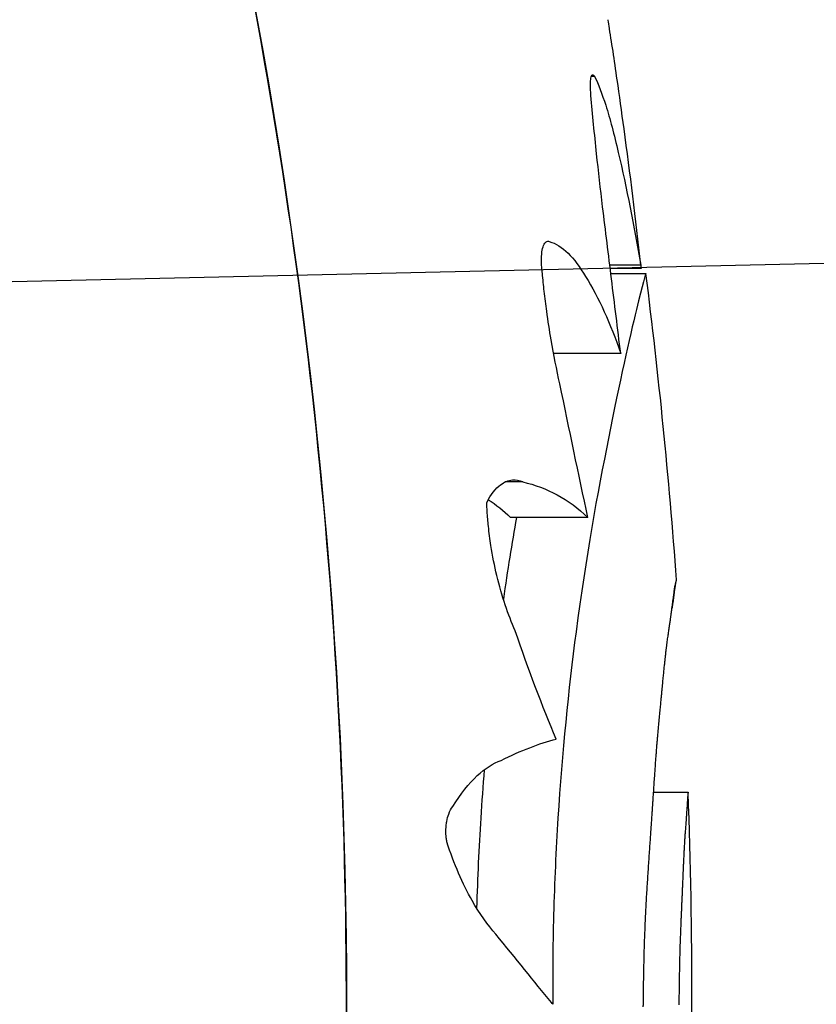
# Model space of a CAD drawing. Units: millimetres. Extents: x 1.4 to 14.4, y -1.6 to 8.1.
# Drawn here: x 6.9 to 6.9, y 2.3 to 2.3 of the extents above; entities that cross this region are included whole.
import ezdxf

# ---------------------------------------------------------------- set-up
doc = ezdxf.new("R2010")
doc.units = ezdxf.units.MM
doc.layers.add('sup-VIS', color=7, linetype='Continuous')

msp = doc.modelspace()

# ---------------------------------------------------------------- linework, layer by layer
at = {"layer": 'sup-VIS'}
for p, q in [((6.922514842899545, 2.289833555849327), (6.922473000753598, 2.289833555849327)), ((6.944757672682679, 2.287845725530133), (6.907061698982213, 2.28699526021137)), ((6.923112266455064, 2.287388959693999), (6.922711580975374, 2.287388959693999)), ((6.923116357667823, 2.287345608056967), (6.922716919907543, 2.287345608056967)), ((6.92272477752158, 2.28728182044415), (6.923177891158048, 2.28728182044415)), ((6.922725057800562, 2.287279545499587), (6.92317908361656, 2.287279545499587)), ((6.922852780024186, 2.286245350947866), (6.921982386940726, 2.286245350947866)), ((6.921582800323449, 2.284578493624849), (6.921353256577277, 2.284578493624849)), ((6.92242660329066, 2.284118050760299), (6.921426603290456, 2.284118050760299)), ((6.923278799005857, 2.280559528987396), (6.923726098897532, 2.280559528987396)), ((6.923278798672982, 2.280559523990632), (6.923726113151133, 2.280559523990632))]:
    msp.add_line(p, q, dxfattribs=at)
for centre, radius, start, end in [((6.848638753413979, 2.277832967247832), 0.07513689542461682, 4.179390666055179, 7.221843176837972), ((6.848638753419436, 2.277832967248287), 0.07513689541830175, 0, 2.07931510979848), ((6.848638753417617, 2.277832967248287), 0.0751368954210484, 352.6588306177176, 0)]:
    msp.add_arc(centre, radius, start, end, dxfattribs=at)
for points, knots in [([(6.851138753418127, 2.348449600608546), (6.859857754610857, 2.348140926831093), (6.868444660340174, 2.346220109456681), (6.884921850733008, 2.339161230479021), (6.89259093725741, 2.333920617915737), (6.905488634643916, 2.320794694708184), (6.910593936487203, 2.313034875043741), (6.9175230810215, 2.296043237663071), (6.91929962595168, 2.286981062427003), (6.91929962595168, 2.277832967248287)], [-108.9832281643407, -108.9832281643407, -108.9832281643407, -108.9832281643407, -82.80983801929548, -82.80983801929548, -55.20655867953035, -55.20655867953035, -27.60327933976519, -27.60327933976519, -0.1560449359332807, -0.1560449359332807, -0.1560449359332807, -0.1560449359332807]), ([(6.874963801019476, 2.21225909437544), (6.877612186388433, 2.213322794310898), (6.880196406056712, 2.214546338567743), (6.882697016610109, 2.215921979250197), (6.886019520112313, 2.217749761262439), (6.889194534503986, 2.219845555295251), (6.892181071167215, 2.222182304749367), (6.896196013080043, 2.225323707110419), (6.899869529661373, 2.228901171006328), (6.90311617990119, 2.23283148848077), (6.905004072910742, 2.235116926807223), (6.906747950904901, 2.23752131245692), (6.908334035628286, 2.24002564836519), (6.910156360265319, 2.242902993412827), (6.911770276312382, 2.245912301035787), (6.913158963681781, 2.249022208224687), (6.914754489549523, 2.252595321567696), (6.916052498278077, 2.256301232285296), (6.917035150103402, 2.260089006122143), (6.918164163327674, 2.264440951185861), (6.918876536445168, 2.268900881026639), (6.919159361872516, 2.273387984973397), (6.91948431282799, 2.278543422101393), (6.919241662915738, 2.283734436271061), (6.918437205911687, 2.288837080302073), (6.917638083783459, 2.293905885380809), (6.916284670720415, 2.298887109499447), (6.914408858105162, 2.303663375792439), (6.913254337838225, 2.306603059739246), (6.911902440037011, 2.309465208444635), (6.910365285251828, 2.312224160855294), (6.908720196171998, 2.315176838442312), (6.906862895486483, 2.318011255209967), (6.904812448110533, 2.320698316019389), (6.902618024605545, 2.323574053997618), (6.900202359842297, 2.326280925508399), (6.897593842071728, 2.328787119755816), (6.894802162185442, 2.33146929127679), (6.891789594277725, 2.333921489838303), (6.888596666833109, 2.336110725229901), (6.885179541814068, 2.338453682015825), (6.881555871248565, 2.340495284600365), (6.877781458650134, 2.342204092285101), (6.873742018377015, 2.344032887204776), (6.869530012763789, 2.34548029975349), (6.865219684630574, 2.346520816372049), (6.86060669847393, 2.347634394875968), (6.855881279023379, 2.348281675895578), (6.851138753418127, 2.348449600608092)], [-0.8872047612846313, -0.8872047612846313, -0.8872047612846313, -0.8872047612846313, -0.8477457166328993, -0.8477457166328993, -0.8477457166328993, -0.7953173950892072, -0.7953173950892072, -0.7953173950892072, -0.724835532856211, -0.724835532856211, -0.724835532856211, -0.6838510703223601, -0.6838510703223601, -0.6838510703223601, -0.6367621634660856, -0.6367621634660856, -0.6367621634660856, -0.5826595838095272, -0.5826595838095272, -0.5826595838095272, -0.52049867753858, -0.52049867753858, -0.52049867753858, -0.4490791945314128, -0.4490791945314128, -0.4490791945314128, -0.3781333405765757, -0.3781333405765757, -0.3781333405765757, -0.3344677710341246, -0.3344677710341246, -0.3344677710341246, -0.2877361391219134, -0.2877361391219134, -0.2877361391219134, -0.2377231553440355, -0.2377231553440355, -0.2377231553440355, -0.1841984132364811, -0.1841984132364811, -0.1841984132364811, -0.1269153279, -0.1269153279, -0.1269153279, -0.06561000000000002, -0.06561000000000002, -0.06561000000000002, 0, 0, 0, 0]), ([(6.922701028648589, 2.290489924326721), (6.92269781894538, 2.29051000716936), (6.922695165489131, 2.290526666965889), (6.922690416018668, 2.290556454787293), (6.922688841181298, 2.290566290064362), (6.9226884590189, 2.290568514105416)], [0.03707789414098463, 0.03707789414098463, 0.03707789414098463, 0.03707789414098463, 0.1382105291071917, 0.1382105291071917, 0.2729361701636416, 0.2729361701636416, 0.2729361701636416, 0.2729361701636416]), ([(6.922896161950121, 2.289155460996426), (6.922865469545286, 2.289376746252856), (6.922835651206697, 2.289589715402144), (6.922769877272003, 2.290047090770258), (6.922734754771227, 2.290282167226451), (6.922701028648589, 2.290489924326721)], [1.056593582323612e-05, 1.056593582323612e-05, 1.056593582323612e-05, 1.056593582323612e-05, 0.7072504556046756, 0.7072504556046756, 1.60775071317632, 1.60775071317632, 1.60775071317632, 1.60775071317632]), ([(6.922466745936617, 2.289584226630723), (6.922462248941883, 2.289637382001274), (6.922460200523346, 2.289685653474407), (6.922461074629609, 2.289761624244875), (6.922463373239225, 2.289790533724045), (6.9224717548841, 2.289834874937696), (6.922478042435614, 2.289848641261415), (6.92249336682471, 2.289856527833763), (6.922502140436336, 2.289851503604496), (6.922512817587631, 2.289836611394549), (6.922513826373688, 2.289835127290644), (6.922514842899545, 2.289833555849327)], [1.224901308932142e-06, 1.224901308932142e-06, 1.224901308932142e-06, 1.224901308932142e-06, 0.1741584240751059, 0.1741584240751059, 0.325565961404899, 0.325565961404899, 0.4889885653806172, 0.4889885653806172, 0.644556314145988, 0.644556314145988, 0.6606421880826534, 0.6606421880826534, 0.6606421880826534, 0.6606421880826534]), ([(6.922514842899545, 2.289833555849327), (6.922563659487423, 2.289732290188567), (6.922611591573514, 2.289607246388186), (6.922714543157781, 2.289284780031267), (6.922768628312042, 2.289079292768747), (6.922820395604504, 2.288849578996178)], [3.171386870239863e-06, 3.171386870239863e-06, 3.171386870239863e-06, 3.171386870239863e-06, 0.7236887614703372, 0.7236887614703372, 1.592100239249657, 1.592100239249657, 1.592100239249657, 1.592100239249657]), ([(6.922618778080505, 2.288143705083712), (6.922590323596523, 2.288374987807401), (6.922564012505973, 2.288604779760135), (6.922512624712908, 2.289088111241199), (6.92248827203548, 2.289339875028418), (6.922466745936617, 2.289584226630723)], [7.558286407857119e-06, 7.558286407857119e-06, 7.558286407857119e-06, 7.558286407857119e-06, 0.7017245321245232, 0.7017245321245232, 1.496818008678378, 1.496818008678378, 1.496818008678378, 1.496818008678378]), ([(6.922852780024186, 2.286245350947866), (6.922812940521908, 2.286567213780472), (6.922773109934496, 2.286889633833653), (6.92269505112381, 2.287523012852944), (6.922656838625699, 2.287833788548596), (6.922618778080505, 2.288143705083712)], [0.001756013759398641, 0.001756013759398641, 0.001756013759398641, 0.001756013759398641, 0.9761990805486428, 0.9761990805486428, 1.916558936150679, 1.916558936150679, 1.916558936150679, 1.916558936150679]), ([(6.921838384208968, 2.287280625006588), (6.921836459367114, 2.287293343662441), (6.92183472898796, 2.287306123823782), (6.921831387166094, 2.287334127332997), (6.921829863649691, 2.287349323241415), (6.921826798801703, 2.287387231103367), (6.921825652516418, 2.287409721291169), (6.921824292545352, 2.287478671108147), (6.921826673793475, 2.287522122499922), (6.921836868190439, 2.287592422260786), (6.921843822805386, 2.287620065683313), (6.921862402416082, 2.287666190882646), (6.921874314155502, 2.2876828143485), (6.921900004494091, 2.287699268841607), (6.921913433125155, 2.287700126654272), (6.921927362012866, 2.287694151099458)], [0.8053654431034157, 0.8053654431034157, 0.8053654431034157, 0.8053654431034157, 0.8440611559212651, 0.8440611559212651, 0.8900483580729802, 0.8900483580729802, 0.959462396524414, 0.959462396524414, 1.108466163596248, 1.108466163596248, 1.237714010654449, 1.237714010654449, 1.382164438930495, 1.382164438930495, 1.516241085080883, 1.516241085080883, 1.516241085080883, 1.516241085080883]), ([(6.922064285365195, 2.285850942284924), (6.922022327731611, 2.28603510583298), (6.921984218048237, 2.286225987308171), (6.921929983427617, 2.286542988492783), (6.921911031680793, 2.286666159124252), (6.921882324826583, 2.286876534993553), (6.921871536424078, 2.286963247624044), (6.92185315133429, 2.287126977737444), (6.921845341155858, 2.287203911359484), (6.921838384208968, 2.287280625006588)], [7.605514160868946e-06, 7.605514160868946e-06, 7.605514160868946e-06, 7.605514160868946e-06, 0.6017723525069782, 0.6017723525069782, 0.9772924891019983, 0.9772924891019983, 1.2393624659715, 1.2393624659715, 1.472013964887393, 1.472013964887393, 1.472013964887393, 1.472013964887393]), ([(6.923179576408074, 2.287278535594396), (6.923177638989728, 2.287293798374776), (6.92313430338254, 2.287136132152227), (6.922968469281841, 2.286448668470257), (6.922838273683737, 2.285880763749446), (6.922694004035293, 2.28514053540448)], [0.04867346733695194, 0.04867346733695194, 0.04867346733695194, 0.04867346733695194, 3.191784554516432, 3.191784554516432, 6.734581428771684, 6.734581428771684, 6.734581428771684, 6.734581428771684]), ([(6.922694004035293, 2.28514053540448), (6.922552282720062, 2.28444856395754), (6.922401110086867, 2.283600511012992), (6.922175374633298, 2.281887380436729), (6.922092696218897, 2.281074806133347), (6.922013473204061, 2.279812567851877), (6.921994550521049, 2.279393762034033), (6.921977817772131, 2.278762835006091), (6.92197416588715, 2.278554127224652), (6.921970990182672, 2.278174421053336), (6.921970830675491, 2.278003671757233), (6.92197194108121, 2.277832967248287)], [0.0001164964359236757, 0.0001164964359236757, 0.0001164964359236757, 0.0001164964359236757, 3.379799654214772, 3.379799654214772, 6.016547728370851, 6.016547728370851, 7.293229863427695, 7.293229863427695, 7.920982340948234, 7.920982340948234, 8.433170388953988, 8.433170388953988, 8.433170388953988, 8.433170388953988]), ([(6.921116347684801, 2.284310528308197), (6.921169419987564, 2.284415602162881), (6.921230612986619, 2.284493707241381), (6.921345834918611, 2.28458077203868), (6.921397877629715, 2.284601508974902), (6.921494597365381, 2.284608187954746), (6.921538948738089, 2.284599250201609), (6.921582800323449, 2.284578493624849)], [2.048400479407186e-05, 2.048400479407186e-05, 2.048400479407186e-05, 2.048400479407186e-05, 0.5422537291904245, 0.5422537291904245, 0.9563958619996675, 0.9563958619996675, 1.302895771469181, 1.302895771469181, 1.302895771469181, 1.302895771469181]), ([(6.921486469354932, 2.282651547532623), (6.921393569795327, 2.282856549879398), (6.921311320076711, 2.283098291809438), (6.92121767269964, 2.283491338564545), (6.921192054442145, 2.283621718079303), (6.921158698945874, 2.28383743872655), (6.921147915809343, 2.283920520460015), (6.921132436393236, 2.284068267660587), (6.921126920000461, 2.284132586011765), (6.921120107595925, 2.284234833047776), (6.921118011210638, 2.284272718934517), (6.921116347684801, 2.284310528308197)], [1.616279873123061e-05, 1.616279873123061e-05, 1.616279873123061e-05, 1.616279873123061e-05, 0.8750089046724935, 0.8750089046724935, 1.286073980719479, 1.286073980719479, 1.538848863956057, 1.538848863956057, 1.732689715582704, 1.732689715582704, 1.846973465219679, 1.846973465219679, 1.846973465219679, 1.846973465219679]), ([(6.9206775409275, 2.280373252233858), (6.920776989740261, 2.280537182447461), (6.920884163087976, 2.280671322368107), (6.921095841342321, 2.28086718098757), (6.921199639597035, 2.280933730365177), (6.921303024528243, 2.280971838282312)], [1.565960284538371e-05, 1.565960284538371e-05, 1.565960284538371e-05, 1.565960284538371e-05, 0.8308673153063929, 0.8308673153063929, 1.593865217590593, 1.593865217590593, 1.593865217590593, 1.593865217590593]), ([(6.921084119010629, 2.280848774691549), (6.921067548983046, 2.280643196578694), (6.9210525353501, 2.280434934172263), (6.921015230656849, 2.279840568866803), (6.920997156004887, 2.279450686924065), (6.920985727843799, 2.279057029732485)], [5.363651910394776, 5.363651910394776, 5.363651910394776, 5.363651910394776, 6.016547728370851, 6.016547728370851, 7.20641581335407, 7.20641581335407, 7.20641581335407, 7.20641581335407]), ([(6.920600805004142, 2.279915642222477), (6.920599276907524, 2.279923802905159), (6.92059787699327, 2.279932068142443), (6.920593919052408, 2.279958194174469), (6.920591846374009, 2.279976281943618), (6.920589342622407, 2.280008451345566), (6.920588639559355, 2.280022402921986), (6.920587987662657, 2.280050869149818), (6.920588069266159, 2.280065341416957), (6.920589063111038, 2.280094273419763), (6.920589982984893, 2.280108686038147), (6.920593170209031, 2.280142734685796), (6.920595817015055, 2.280162090244175), (6.920605329047248, 2.280214661524042), (6.9206138006939, 2.28024606720146), (6.920638851652257, 2.28031436543688), (6.920657080136152, 2.280347583424373), (6.9206775409275, 2.280373252233858)], [0.08347967111151934, 0.08347967111151934, 0.08347967111151934, 0.08347967111151934, 0.1094942696691044, 0.1094942696691044, 0.1647782967794231, 0.1647782967794231, 0.2067249848488849, 0.2067249848488849, 0.2502528392730888, 0.2502528392730888, 0.2942630724151606, 0.2942630724151606, 0.3556446687591907, 0.3556446687591907, 0.4665260730449983, 0.4665260730449983, 0.6228578054951955, 0.6228578054951955, 0.6228578054951955, 0.6228578054951955]), ([(6.92123598987564, 2.278719398532303), (6.921129445996485, 2.278836721747666), (6.921025244908378, 2.278983005776354), (6.920805087740519, 2.279371376186191), (6.920693328622292, 2.279627158476615), (6.920600805004142, 2.279915642222477)], [1.407079974766266e-05, 1.407079974766266e-05, 1.407079974766266e-05, 1.407079974766266e-05, 0.8205759446293724, 0.8205759446293724, 1.845620735410949, 1.845620735410949, 1.845620735410949, 1.845620735410949]), ([(6.91929962595168, 2.277832967248287), (6.91929962595168, 2.269161401708971), (6.917703344424808, 2.260562977668542), (6.911287453522164, 2.243880656621968), (6.906338802413302, 2.236020010315315), (6.893706940729317, 2.222638062464284), (6.886144497635541, 2.217244699635557), (6.876836563213146, 2.21303426089662), (6.875903881140403, 2.212636358690816), (6.874963847032632, 2.212258975809164)], [-108.8271836670271, -108.8271836670271, -108.8271836670271, -108.8271836670271, -82.80983801929537, -82.80983801929537, -55.20655867953032, -55.20655867953032, -27.60327933976514, -27.60327933976514, -24.55873757909342, -24.55873757909342, -24.55873757909342, -24.55873757909342])]:
    msp.add_open_spline(points, degree=3, knots=knots, dxfattribs=at)
for points in [[(6.923112266455064, 2.287388959693999), (6.923046645662907, 2.28798781016576), (6.922974946002796, 2.288577329908094), (6.922896161950121, 2.289155460996426)], [(6.922820395604504, 2.288849578996178), (6.922929422080415, 2.28838489818645), (6.923026150472651, 2.287897310750395), (6.923112266455064, 2.287388959693999)], [(6.921927362012866, 2.287694151099458), (6.922093352577576, 2.287644870232725), (6.922251959722416, 2.287491228123145), (6.922397392230778, 2.287239301431327)], [(6.923111562069607, 2.287388959693999), (6.92311316406267, 2.287374514159183), (6.923114762577825, 2.287360063603046), (6.923116357667823, 2.287345608056967)], [(6.922397392230778, 2.287239301431327), (6.922567905066899, 2.286965899966617), (6.922719136842716, 2.286633536940826), (6.922852780024186, 2.286245350947866)], [(6.923177891158048, 2.28728182044415), (6.923178669994741, 2.287281820451426), (6.923179216884819, 2.287280817088686), (6.92317953289421, 2.287278814762431)], [(6.92242660329066, 2.284118050760299), (6.922307047361755, 2.284683532554936), (6.92218551568476, 2.285262092029825), (6.922064285365195, 2.285850942284924)], [(6.921582800323449, 2.284578493624849), (6.921898563714421, 2.284509159526806), (6.922180103121718, 2.284357416067905), (6.92242660329066, 2.284118050760299)], [(6.921136895261952, 2.284349146278146), (6.921238273009294, 2.284284081030364), (6.921334864726305, 2.284207133982818), (6.921426603290456, 2.284118050760299)], [(6.921500515307343, 2.284118050760299), (6.921442736989775, 2.28378627022812), (6.921385902694965, 2.283432208029353), (6.921332215571965, 2.283058596196952)], [(6.92355833327747, 2.283241323861148), (6.923560064209596, 2.283248536859446), (6.92356162446049, 2.28325575054123), (6.923563014030151, 2.283262964802361)], [(6.92356267683499, 2.283260320356021), (6.923561854264335, 2.283255793183343), (6.92356097182892, 2.283251266223488), (6.923560029530563, 2.283246739498281)], [(6.92356418041345, 2.283267045560024), (6.923563700380328, 2.283264803763359), (6.923563199186901, 2.283262562027176), (6.92356267683499, 2.283260320356021)], [(6.923563014030151, 2.283262964802361), (6.923564531482043, 2.283268120111188), (6.923565882536423, 2.283273275848842), (6.923567067184194, 2.283278431943017)], [(6.923567067184194, 2.283278431943017), (6.923568346575848, 2.283282244105976), (6.923569460430372, 2.283286056535417), (6.923570408742307, 2.283289869178134)], [(6.923570408742307, 2.283289869178134), (6.923570898914477, 2.283291352015567), (6.923571349703707, 2.283292834893473), (6.923571761108178, 2.283294317806394)], [(6.923571761108178, 2.283294317806394), (6.923572174515357, 2.28329554950642), (6.923572550984318, 2.283296781234185), (6.923572890513242, 2.283298012986052)], [(6.923572890513242, 2.283298012986052), (6.923573227804809, 2.283299016848105), (6.923573531337752, 2.283300020728348), (6.92357380111207, 2.283301024624507)], [(6.92357380111207, 2.283301024624507), (6.923574065926005, 2.283301823948477), (6.92357430078664, 2.283302623283817), (6.923574505693978, 2.28330342262916)], [(6.923574505693978, 2.28330342262916), (6.923574704265775, 2.283304040715848), (6.92357487717527, 2.283304658808902), (6.923575024422462, 2.283305276907413)], [(6.923575024422462, 2.283305276907413), (6.923575165097645, 2.283305737057617), (6.923575284716208, 2.283306197211459), (6.923575383278148, 2.283306657367575)], [(6.923575383278148, 2.283306657367575), (6.923575475928374, 2.28330698288255), (6.923575552240436, 2.283307308399344), (6.923575612214336, 2.283307633917047)], [(6.923575383278148, 2.283306657367575), (6.923575475928374, 2.28330698288255), (6.923575552240436, 2.283307308399344), (6.923575612214336, 2.283307633917047)], [(6.923575612214336, 2.283307633917047), (6.923575667544355, 2.283307848098502), (6.923575711143712, 2.283308062280412), (6.923575743008769, 2.283308276463231)], [(6.923575612214336, 2.283307633917047), (6.923575667544355, 2.283307848098502), (6.923575711143712, 2.283308062280412), (6.923575743008769, 2.283308276463231)], [(6.923575743008769, 2.283308276463231), (6.923575771781543, 2.283308402613329), (6.923575793056443, 2.283308528763428), (6.923575806829831, 2.283308654913526)], [(6.923575743008769, 2.283308276463231), (6.923575771781543, 2.283308402613329), (6.923575793056443, 2.283308528763428), (6.923575806829831, 2.283308654913526)], [(6.923575806829831, 2.283308654913526), (6.923575813250864, 2.283308692259197), (6.923575818485915, 2.283308729603959), (6.923575822531348, 2.283308766949176)], [(6.923575806829831, 2.283308654913526), (6.923575813250864, 2.283308692259197), (6.923575818485915, 2.283308729603959), (6.923575822531348, 2.283308766949176)], [(6.923575822531348, 2.283308766949176), (6.923575826316664, 2.283308791024865), (6.923575829307083, 2.283308815101009), (6.923575831500784, 2.283308839176243)], [(6.923575831500784, 2.283308839176243), (6.923575833536233, 2.283308852895516), (6.923575835102383, 2.283308866614334), (6.923575836197415, 2.283308880333607)], [(6.923575841308775, 2.283308895035134), (6.923575840712147, 2.28330888479104), (6.923575838511169, 2.283308874546492), (6.923575834704025, 2.283308864301944)], [(6.923575836197415, 2.283308880333607), (6.92357583717785, 2.283308886608665), (6.923575837936369, 2.283308892883724), (6.923575838476609, 2.283308899158783)], [(6.923575838476609, 2.283308899158783), (6.92357583886951, 2.283308900903194), (6.923575839204204, 2.28330890264715), (6.923575839477053, 2.283308904391106)], [(6.923575839846308, 2.283308904628939), (6.923575840493868, 2.283308904224214), (6.923575840963167, 2.283308903819488), (6.923575841254205, 2.283308903414763)], [(6.923575841254205, 2.283308903414763), (6.923575841979982, 2.283308900621705), (6.923575841998172, 2.283308897828647), (6.923575841308775, 2.283308895035134)], [(6.923543863049417, 2.283137354346763), (6.923542033438935, 2.283122354741863), (6.923540057727223, 2.283107356641722), (6.923537935903369, 2.283092360225965)], [(6.923538947978159, 2.283111191193711), (6.923540360552579, 2.283121369488981), (6.923541704411036, 2.283131548550045), (6.923542979557169, 2.283141728319151)], [(6.923542979557169, 2.283141728319151), (6.923544252525971, 2.283150570370708), (6.923545463612754, 2.283159413026624), (6.923546612821156, 2.283168256241424)], [(6.923549376846495, 2.283178654237418), (6.923547691583735, 2.283164886261147), (6.923545853655014, 2.283151119572722), (6.923543863049417, 2.283137354346763)], [(6.923546612821156, 2.283168256241424), (6.923547769914876, 2.28317587948186), (6.92354887077272, 2.283183503199325), (6.923549915398326, 2.283191127358805)], [(6.923552051983279, 2.283197596992977), (6.923551201080045, 2.283191282435837), (6.923550309367783, 2.283184968177011), (6.923549376846495, 2.283178654237418)], [(6.923549915398326, 2.283191127358805), (6.923550976025581, 2.283197649227986), (6.923551985002632, 2.283204171474154), (6.92355294232766, 2.283210694069112)], [(6.923554711547695, 2.283215306400052), (6.923553868859017, 2.283209402979082), (6.923552982338151, 2.283203499836418), (6.923552051983279, 2.283197596992977)], [(6.92355294232766, 2.283210694069112), (6.923553921982602, 2.283216232012819), (6.923554853616224, 2.283221770254386), (6.923555737228526, 2.28322730877062)], [(6.92355737017715, 2.283231711040571), (6.923556531890426, 2.283226242561796), (6.923555645682427, 2.283220774340862), (6.923554711547695, 2.283215306400052)], [(6.923555737228526, 2.28322730877062), (6.923556647836449, 2.283231980239179), (6.923557513186097, 2.283236651941934), (6.92355833327747, 2.283241323861148)], [(6.923560029530563, 2.283246739498281), (6.923559196293354, 2.283241729768633), (6.923558309843429, 2.283236720274999), (6.92355737017715, 2.283231711040571)], [(6.92352553051569, 2.283001600033913), (6.923524569328947, 2.282994678905197), (6.923523585641306, 2.282987758129821), (6.923522579449127, 2.282980837720061)], [(6.923523568615565, 2.282992000618833), (6.923525592985243, 2.283006892132562), (6.923527519489653, 2.283021785212895), (6.923529348136071, 2.283036679741599)], [(6.923528595058087, 2.28302349147998), (6.923527599647059, 2.283016193939147), (6.923526578133533, 2.283008896785304), (6.92352553051569, 2.283001600033913)], [(6.92353171688228, 2.283046154019303), (6.923530705626035, 2.283038599424799), (6.923529665018577, 2.283031045239113), (6.923528595058087, 2.28302349147998)], [(6.923529348136071, 2.283036679741599), (6.923531130798438, 2.283049882781597), (6.923532826922383, 2.283063087054416), (6.923534436515183, 2.283076292467285)], [(6.923534845265749, 2.28306922961383), (6.923533834615228, 2.283061537325011), (6.923532791819525, 2.283053845453651), (6.92353171688228, 2.283046154019303)], [(6.923534436515183, 2.283076292467285), (6.923536017215156, 2.28308792442931), (6.923537521033722, 2.283099557362675), (6.923538947978159, 2.283111191193711)], [(6.923537935903369, 2.283092360225965), (6.923536940083068, 2.283084649600823), (6.923535909871134, 2.283076939389503), (6.923534845265749, 2.28306922961383)], [(6.923507398092624, 2.282871079975848), (6.923508016670894, 2.282875590373351), (6.923508628404306, 2.282880100913644), (6.923509233291043, 2.282884611594454)], [(6.923509233291043, 2.282884611594454), (6.923509702581214, 2.282888058722619), (6.923510167798668, 2.282891505933549), (6.923510628941585, 2.282894953226787)], [(6.923510628941585, 2.282894953226787), (6.923510941356653, 2.282897256452998), (6.92351125191999, 2.282899559716498), (6.923511560633415, 2.282901863016377)], [(6.923511560633415, 2.282901863016377), (6.923511655078983, 2.28290256047103), (6.923511749355384, 2.282903257928865), (6.923511843457163, 2.282903955389884)], [(6.923511843457163, 2.282903955389884), (6.92351189521105, 2.282904336628235), (6.923511946912186, 2.282904717867041), (6.923511998560571, 2.282905099106756)], [(6.923511998560571, 2.282905099106756), (6.923512007937461, 2.282905167995068), (6.923512017314351, 2.28290523688338), (6.923512026687604, 2.282905305771237)], [(6.923512026687604, 2.282905305771237), (6.923512027276956, 2.282905310099977), (6.923512027868128, 2.282905314428262), (6.92351202845748, 2.282905318757003)], [(6.92351202845748, 2.282905318757003), (6.923512055418541, 2.282905516334722), (6.923512082366869, 2.282905713912896), (6.923512109300646, 2.282905911491071)], [(6.923512109300646, 2.282905911491071), (6.923512189912799, 2.282906502054175), (6.923512270401261, 2.282907092619553), (6.923512350762394, 2.282907683187204)], [(6.923512350762394, 2.282907683187204), (6.923512671188291, 2.282910025942783), (6.923512989622395, 2.282912368737016), (6.923513306068344, 2.282914711569447)], [(6.923513306068344, 2.282914711569447), (6.923514556159716, 2.282923774703249), (6.923515775679334, 2.282932838421402), (6.923516964632654, 2.282941902701168)], [(6.923516964632654, 2.282941902701168), (6.923518131354285, 2.282950484967387), (6.923519269414101, 2.282959067751563), (6.923520378815738, 2.282967651034596)], [(6.923519802377996, 2.282961562576475), (6.923518986679483, 2.282955864606265), (6.923518156791033, 2.28295016688071), (6.92351731270719, 2.282944469407084)], [(6.923522579449127, 2.282980837720061), (6.923521672431889, 2.282974412360545), (6.923520746740905, 2.282967987309348), (6.923519802377996, 2.282961562576475)], [(6.923520378815738, 2.282967651034596), (6.92352146896701, 2.282975767108837), (6.923522532233619, 2.282983883642828), (6.923523568615565, 2.282992000618833)], [(6.923488370885025, 2.282736444525653), (6.92348972963191, 2.282745641417023), (6.923491063957044, 2.282754838938217), (6.923492373860427, 2.282764037072411)], [(6.923492373860427, 2.282764037072411), (6.923493632206373, 2.282772654428754), (6.923494868418857, 2.282781272333978), (6.923496082499696, 2.282789890772619)], [(6.923496082499696, 2.282789890772619), (6.923497229307031, 2.282797847979054), (6.923498356693017, 2.282805805648877), (6.923499464657652, 2.282813763769809)], [(6.923499464657652, 2.282813763769809), (6.923500490558581, 2.282820980208271), (6.92350150006132, 2.282828197024173), (6.92350249316587, 2.282835414207057)], [(6.92350249316587, 2.282835414207057), (6.923503390182304, 2.282841809256752), (6.923504274007428, 2.282848204599304), (6.923505144643059, 2.282854600227893)], [(6.923505144643059, 2.282854600227893), (6.923505905742786, 2.282860093264844), (6.923506656892641, 2.282865586515982), (6.923507398092624, 2.282871079975848)], [(6.92201749472224, 2.281246330399426), (6.921838160156767, 2.28167023732567), (6.921658253781061, 2.282141445546586), (6.921486469354932, 2.282651547532623)], [(6.923465499416125, 2.282580699961727), (6.923468781000338, 2.282602347337615), (6.923471951435204, 2.28262399820278), (6.923475010735274, 2.28264565237123)], [(6.923475010735274, 2.28264565237123), (6.923478155265911, 2.282666216755388), (6.92348118890186, 2.2826867843537), (6.923484111654034, 2.282707354988815)], [(6.923484111654034, 2.282707354988815), (6.923485557603271, 2.282717050803058), (6.923486977348148, 2.282726747322158), (6.923488370885025, 2.282736444525653)], [(6.923450788972332, 2.282473815718276), (6.923452477472892, 2.282486316943505), (6.923454137679073, 2.282498819169177), (6.923455769592692, 2.282511322368464)], [(6.923455769592692, 2.282511322368464), (6.923459123014254, 2.282534444560952), (6.923462366283275, 2.282557570490098), (6.923465499416125, 2.282580699961727)], [(6.923435089909617, 2.282344312739497), (6.923436919498272, 2.282359802854444), (6.923438716237797, 2.282375294244048), (6.923440480130012, 2.282390786871474)], [(6.923440480130012, 2.282390786871474), (6.923442251583765, 2.282405122053206), (6.923443992176544, 2.282419458398635), (6.923445701915625, 2.282433795875022)], [(6.923445701915625, 2.282433795875022), (6.923447426952407, 2.282447134759423), (6.923449122637976, 2.282460474717027), (6.923450788972332, 2.282473815718276)], [(6.923417480838907, 2.282179339896174), (6.923419575994558, 2.28219924658697), (6.923421628920551, 2.282219155047187), (6.923423639620523, 2.282239065219528)], [(6.923423639620523, 2.282239065219528), (6.923425628789118, 2.282257341094009), (6.923427579480631, 2.282275618540552), (6.923429491702336, 2.282293897511408)], [(6.923429491702336, 2.282293897511408), (6.923431393141072, 2.282310701191818), (6.923433259207741, 2.282327506281945), (6.923435089909617, 2.282344312739497)], [(6.923403992988824, 2.282043306284322), (6.923406365614937, 2.282066950446278), (6.923408686250696, 2.282090596903345), (6.923410954908832, 2.282114245573666)], [(6.923410954908832, 2.282114245573666), (6.923413176924441, 2.282135941696197), (6.923415352232041, 2.282157639826437), (6.923417480838907, 2.282179339896174)], [(6.923396516958746, 2.281966046059551), (6.923399067129139, 2.281991796859074), (6.923401559133708, 2.282017550299315), (6.923403992988824, 2.282043306284322)], [(6.923385189436885, 2.281847895983901), (6.923385623420472, 2.281852455059379), (6.923386055759693, 2.28185701421171), (6.923386486454547, 2.281861573441347)], [(6.923386486454547, 2.281861573441347), (6.923386747965196, 2.281864315691109), (6.923387008875579, 2.281867057969066), (6.923387269185696, 2.281869800274762)], [(6.923387269185696, 2.281869800274762), (6.923387331085905, 2.28187044779861), (6.923387392953373, 2.281871095324277), (6.92338745478628, 2.281871742850853)], [(6.92338745478628, 2.281871742850853), (6.923387467764769, 2.281871878310085), (6.92338748074144, 2.281872013769316), (6.92338749371811, 2.281872149229002)], [(6.92338749371811, 2.281872149229002), (6.923387495611678, 2.281872168957761), (6.923387497503427, 2.281872188686521), (6.923387499396995, 2.28187220841528)], [(6.923387499396995, 2.28187220841528), (6.923387548535175, 2.281872719966486), (6.923387597655164, 2.281873231519057), (6.923387646751507, 2.281873743072083)], [(6.923387646751507, 2.281873743072083), (6.923387735017968, 2.281874661651273), (6.923387823217126, 2.281875580233645), (6.923387911347163, 2.281876498819202)], [(6.923387911347163, 2.281876498819202), (6.923388087325293, 2.281878328844414), (6.923388263030574, 2.281880158882359), (6.923388438466645, 2.281881988933037)], [(6.923388438466645, 2.281881988933037), (6.923391196627563, 2.281910004954625), (6.9233938894522, 2.281938024035753), (6.923396516958746, 2.281966046059551)], [(6.923372271114204, 2.28171195726236), (6.923373389376138, 2.281723570587928), (6.923374497560872, 2.281735184412355), (6.923375595666585, 2.281746798727909)], [(6.923375595666585, 2.281746798727909), (6.923376600369011, 2.281757271839069), (6.923377596762293, 2.281767745356319), (6.92337858485007, 2.281778219273747)], [(6.92337858485007, 2.281778219273747), (6.923379464151367, 2.281787416856787), (6.923380336966147, 2.281796614753148), (6.923381203294412, 2.281805812958737)], [(6.923381203294412, 2.281805812958737), (6.923381945700385, 2.281813599696306), (6.92338268340427, 2.281821386658066), (6.923383416406068, 2.281829173842652)], [(6.923383416406068, 2.281829173842652), (6.923384010467998, 2.281835414411944), (6.923384601479484, 2.2818416551263), (6.923385189436885, 2.281847895983901)], [(6.923360666845838, 2.281590966756994), (6.923362047631599, 2.281605188879439), (6.923363414020059, 2.281619411743122), (6.923364766018494, 2.28163363533622)], [(6.923364766018494, 2.28163363533622), (6.923366073242505, 2.281647123163566), (6.923367367286119, 2.281660611661209), (6.923368648149335, 2.281674100818236)], [(6.923368648149335, 2.281674100818236), (6.923369867528891, 2.281686719048139), (6.92337107518324, 2.281699337865575), (6.923372271114204, 2.28171195726236)], [(6.923343062888307, 2.281406331035214), (6.923346107732868, 2.281437765248484), (6.923349087774113, 2.281469202967401), (6.923352003022956, 2.281500644072821)], [(6.923352003022956, 2.281500644072821), (6.923354953478338, 2.281530748359728), (6.923357841415054, 2.281560855959015), (6.923360666845838, 2.281590966756994)], [(6.923334083434384, 2.281308270493355), (6.92333714191227, 2.28134095381256), (6.923340135059334, 2.281373640700622), (6.923343062888307, 2.281406331035214)], [(6.921303024528243, 2.280971838282312), (6.921558531344999, 2.281098794102036), (6.921797256967693, 2.28119134591816), (6.92201749472224, 2.281246330399426)], [(6.923324943660191, 2.281202124391712), (6.923326495374567, 2.281220249936268), (6.923328029170079, 2.281238376443071), (6.923329545052184, 2.281256503894383)], [(6.923329545052184, 2.281256503894383), (6.923331074887756, 2.28127375851227), (6.923332587683035, 2.281291014050566), (6.923334083434384, 2.281308270493355)], [(6.923315437710698, 2.281083160618437), (6.923317063077775, 2.281103619485293), (6.92331866774839, 2.281124079443543), (6.923320251728001, 2.281144540470905)], [(6.923320251728001, 2.281144540470905), (6.92332183482722, 2.281163734099664), (6.923323398803404, 2.281182928746148), (6.923324943660191, 2.281202124391712)], [(6.923305294827514, 2.280946647062592), (6.923307043542081, 2.280970227859143), (6.923308767154595, 2.280993809954907), (6.923310465668692, 2.281017393320326)], [(6.923310465668692, 2.281017393320326), (6.923312145687305, 2.281039314577811), (6.923313803032215, 2.281061237018548), (6.923315437710698, 2.281083160618437)], [(6.92329416625762, 2.280787851612331), (6.923296102078893, 2.280815342915957), (6.92329800634252, 2.280842835835756), (6.923299879053957, 2.280870330331254)], [(6.923299879053957, 2.280870330331254), (6.92330171235335, 2.280895767811671), (6.923303517611203, 2.280921206733183), (6.923305294827514, 2.280946647062592)], [(6.92328809771243, 2.280698619391842), (6.923290156275471, 2.280728361652564), (6.923292179120835, 2.280758105742279), (6.92329416625762, 2.280787851612331)], [(6.923274620752636, 2.280497528390697), (6.923276995892593, 2.280532363933617), (6.923279324744726, 2.280567201878966), (6.923281607318131, 2.280602042155806)], [(6.923281607318131, 2.280602042155806), (6.923283811376677, 2.280634232499324), (6.923285974840837, 2.280666424931042), (6.92328809771243, 2.280698619391842)], [(6.923270915714966, 2.280442110461536), (6.923272163508955, 2.280460582443084), (6.923273398520905, 2.280479055089927), (6.923274620752636, 2.280497528390697)], [(6.923717766669142, 2.280473992916541), (6.923717164472691, 2.280464111737729), (6.923716501240051, 2.28045423088497), (6.92371577697304, 2.280444350406924)], [(6.923718749256295, 2.280487457460367), (6.923718438656579, 2.28048296920042), (6.923718111127528, 2.280478481016871), (6.923717766669142, 2.280473992916541)], [(6.923719731999881, 2.280499945291467), (6.923719423031798, 2.280495782607431), (6.923719095449997, 2.280491619994791), (6.923718749256295, 2.280487457460367)], [(6.923720714605224, 2.280511402232605), (6.923720407861765, 2.280507583184317), (6.923720080327257, 2.280503764201967), (6.923719731999881, 2.280499945291467)], [(6.923721690798629, 2.280521774104272), (6.923721388940976, 2.280518316752477), (6.923721063541961, 2.280514859459799), (6.923720714605224, 2.280511402232605)], [(6.923722647572504, 2.280531006729234), (6.923722355582868, 2.280527929133768), (6.923722036659456, 2.280524851590144), (6.923721690798629, 2.280521774104272)], [(6.923723564295869, 2.280539045927981), (6.923723289797636, 2.280536366150045), (6.923722984223787, 2.280533686414856), (6.923722647572504, 2.280531006729234)], [(6.92372441171392, 2.280545837522823), (6.923724165309977, 2.280543573622708), (6.923723882837294, 2.28054130975579), (6.923723564295869, 2.280539045927981)], [(6.923725150807513, 2.280551327334706), (6.923724946474977, 2.280549497373158), (6.923724700111052, 2.280547667433439), (6.92372441171392, 2.280545837522823)], [(6.923725731543527, 2.280555461185941), (6.923725587063018, 2.280554083221432), (6.923725393484347, 2.280552705269201), (6.923725150807513, 2.280551327334706)], [(6.923726091483331, 2.280558184897473), (6.923726028917372, 2.28055727698802), (6.923725908936831, 2.28055636908266), (6.923725731543527, 2.280555461185941)], [(6.923726175531556, 2.280559153916329), (6.92372618725858, 2.28055883090974), (6.923726159242506, 2.280558507903152), (6.923726091483331, 2.280558184897473)], [(6.923726098897532, 2.280559528987396), (6.923726103945228, 2.280559527322112), (6.923726108696428, 2.280559525656372), (6.923726113151133, 2.280559523990632)], [(6.923726113151133, 2.280559523990632), (6.923726131484727, 2.280559497424292), (6.923726145194451, 2.280559470857952), (6.923726154282122, 2.280559444291157)], [(6.923726113151133, 2.280559523990632), (6.923726131484727, 2.280559497424292), (6.923726145194451, 2.280559470857952), (6.923726154282122, 2.280559444291157)], [(6.923261474466926, 2.280302556592687), (6.923262083171721, 2.280311532482301), (6.923262688940667, 2.280320508527893), (6.923263291777403, 2.280329484728099)], [(6.923263291777403, 2.280329484728099), (6.923263838712955, 2.280337552986566), (6.923264383263813, 2.280345621370543), (6.923264925431795, 2.280353689880485)], [(6.923264925431795, 2.280353689880485), (6.923265407924191, 2.28036080650736), (6.923265888553942, 2.280367923232461), (6.92326636731741, 2.280375040055333)], [(6.92326636731741, 2.280375040055333), (6.923266782625433, 2.280381161049718), (6.923267196545567, 2.280387282116862), (6.923267609081449, 2.280393403256767)], [(6.923267609081449, 2.280393403256767), (6.923267954354742, 2.280398484617308), (6.923268298667608, 2.280403566028326), (6.923268642020048, 2.280408647489821)], [(6.923268642020048, 2.280408647489821), (6.923268914268192, 2.28041264521471), (6.923269185921527, 2.280416642971431), (6.923269456976413, 2.280420640759075)], [(6.923269456976413, 2.280420640759075), (6.923269653032548, 2.280423510846049), (6.923269848779455, 2.280426380949393), (6.923270044217134, 2.280429251069108)], [(6.923270044217134, 2.280429251069108), (6.923270160690663, 2.280430949514994), (6.923270277056872, 2.280432647966791), (6.923270393313942, 2.280434346424499)], [(6.923270393313942, 2.280434346424499), (6.923270420573317, 2.28043474253127), (6.923270447829054, 2.28043513863804), (6.923270475077516, 2.28043553474572)], [(6.923270475077516, 2.28043553474572), (6.923270480758219, 2.280435617113199), (6.923270486438923, 2.280435699481131), (6.923270492119627, 2.28043578184861)], [(6.923270492119627, 2.28043578184861), (6.923270492945448, 2.280435793810284), (6.923270493773089, 2.280435805771958), (6.92327049459891, 2.280435817733178)], [(6.92327049459891, 2.280435817733178), (6.923270635134031, 2.280437915300809), (6.923270775507262, 2.280440012877079), (6.923270915714966, 2.280442110461536)], [(6.923708034677475, 2.280325994268424), (6.923707686339185, 2.280320815935283), (6.923707329728131, 2.280315637693548), (6.923706964840676, 2.280310459546854)], [(6.923709149234128, 2.280342410656431), (6.923708787371652, 2.280336938424625), (6.923708415852161, 2.280331466293774), (6.923708034677475, 2.280325994268424)], [(6.923711431980337, 2.28037680994521), (6.923710716911955, 2.280365343075118), (6.923709955995946, 2.280353876632034), (6.923709149234128, 2.280342410656431)], [(6.923713673319071, 2.280411500445553), (6.923712979294578, 2.280399936505546), (6.92371223218106, 2.280388372989364), (6.923711431980337, 2.28037680994521)], [(6.92371577697304, 2.280444350406924), (6.923715132608777, 2.280433400024776), (6.923714431392, 2.280422450020524), (6.923713673319071, 2.280411500445553)], [(6.923252527905788, 2.280170254134646), (6.923253357253998, 2.28018242055532), (6.92325418134169, 2.280194587260212), (6.923255000167046, 2.280206754246137)], [(6.923255000167046, 2.280206754246137), (6.923255778363455, 2.280218189032439), (6.923256551879604, 2.280229624070216), (6.923257320719131, 2.280241059356285)], [(6.923257320719131, 2.280241059356285), (6.92325804506072, 2.280251718510044), (6.923258765313221, 2.280262377881627), (6.923259481472996, 2.280273037470579)], [(6.923259481472996, 2.280273037470579), (6.923260149311318, 2.280282876991805), (6.923260813642628, 2.280292716699478), (6.923261474466926, 2.280302556592687)], [(6.92369993736429, 2.280211110872187), (6.923698983388022, 2.280197558114196), (6.923697988020649, 2.280184005992396), (6.923696951262173, 2.280170454549989)], [(6.92370144915003, 2.280232226137286), (6.923700956966059, 2.280225187542783), (6.923700453036872, 2.280218149118809), (6.92369993736429, 2.280211110872187)], [(6.923702207015594, 2.280242990861552), (6.923701957521189, 2.280239402575717), (6.923701704899941, 2.280235814333992), (6.92370144915003, 2.280232226137286)], [(6.923702586062063, 2.280248426286107), (6.923702460519053, 2.280246614466705), (6.923702334172049, 2.280244802658672), (6.923702207015594, 2.280242990861552)], [(6.923702629490435, 2.280249051309966), (6.923702615025832, 2.280248842968376), (6.923702600548495, 2.280248634627242), (6.923702586062063, 2.280248426286107)], [(6.923702756923376, 2.280250864980644), (6.923702714537285, 2.280250260422235), (6.923702672060244, 2.280249655865191), (6.923702629490435, 2.280249051309966)], [(6.923703081689382, 2.280255447664331), (6.923702974032494, 2.280253920094765), (6.923702865777159, 2.280252392533839), (6.923702756923376, 2.280250864980644)], [(6.923703585884141, 2.280262529740867), (6.923703419282901, 2.280260169029134), (6.923703251217376, 2.280257808336955), (6.923703081689382, 2.280255447664331)], [(6.923704248983995, 2.280271841588274), (6.923704030547015, 2.280268737604729), (6.923703809514336, 2.28026563365529), (6.923703585884141, 2.280262529740867)], [(6.923705048711781, 2.280283113585938), (6.923704786053349, 2.280279356203209), (6.923704519476814, 2.280275598870503), (6.923704248983995, 2.280271841588274)], [(6.923705961826272, 2.280296076112336), (6.923705662802604, 2.280291755204416), (6.923705358431107, 2.280287434361526), (6.923705048711781, 2.280283113585938)], [(6.923706964840676, 2.280310459546854), (6.923706637322539, 2.280305664988191), (6.923706302985011, 2.280300870509109), (6.923705961826272, 2.280296076112336)], [(6.923241291968225, 2.280004943584572), (6.923243277185975, 2.28003369311682), (6.923245233751004, 2.28006244422977), (6.923247161668769, 2.280091196889771)], [(6.923247161668769, 2.280091196889771), (6.923248974844682, 2.280117547979444), (6.92325076358793, 2.280143900403345), (6.923252527905788, 2.280170254134646)], [(6.923691265004891, 2.280094778526291), (6.923690407873437, 2.280082979052622), (6.923689526031012, 2.280071180057348), (6.923688619477616, 2.280059381561841)], [(6.923694049757614, 2.280131739978515), (6.923693150867621, 2.280119418953291), (6.923692222617319, 2.280107098460576), (6.923691265004891, 2.280094778526291)], [(6.923696951262173, 2.280170454549989), (6.923696018977353, 2.280157549096202), (6.923695051809773, 2.280144644227676), (6.923694049757614, 2.280131739978515)], [(6.923234995103485, 2.279912550182416), (6.923237126400636, 2.279943346194614), (6.923239225354337, 2.279974144008975), (6.923241291968225, 2.280004943584572)], [(6.923681620344723, 2.279960691282213), (6.923680959595004, 2.279950349205137), (6.923680286014132, 2.279940007426376), (6.92367959960211, 2.279929665955024)], [(6.923683794133467, 2.279992526571732), (6.923683084503864, 2.279981914468408), (6.923682359907616, 2.279971302701597), (6.923681620344723, 2.279960691282213)], [(6.923686127076508, 2.280025360454147), (6.923685367033613, 2.280014415442565), (6.923684589386539, 2.280003470810243), (6.923683794133467, 2.279992526571732)], [(6.923688619477616, 2.280059381561841), (6.923687809501644, 2.280048040759539), (6.92368697870188, 2.280036700384699), (6.923686127076508, 2.280025360454147)], [(6.923221466491668, 2.279713566937062), (6.92322380036785, 2.279747400066299), (6.923226096667349, 2.279781235319206), (6.923228355391984, 2.279815072645761)], [(6.923228355391984, 2.279815072645761), (6.923230603984848, 2.279847563186649), (6.923232817220196, 2.27988005571433), (6.923234995103485, 2.279912550182416)], [(6.9236727606567, 2.279809891637797), (6.923671798411306, 2.279789922509735), (6.923670806549126, 2.279769954117), (6.923669785066522, 2.279749986494608)], [(6.923675968138923, 2.279869290661281), (6.923674932591894, 2.279849490151719), (6.923673863431759, 2.27982969046343), (6.9236727606567, 2.279809891637797)], [(6.923677720729756, 2.27989926195869), (6.923677146323826, 2.279889271285811), (6.923676562128094, 2.279879280851219), (6.923675968138923, 2.279869290661281)], [(6.92367959960211, 2.279929665955024), (6.923678984436265, 2.279919531021733), (6.92367835814548, 2.27990939635356), (6.923677720729756, 2.27989926195869)], [(6.923214432355962, 2.279609089019687), (6.923216815996057, 2.279643912804204), (6.92321916070614, 2.279678738794246), (6.923221466491668, 2.279713566937062)], [(6.923666925751604, 2.27968969247695), (6.923666055519789, 2.27967032979268), (6.923665161843019, 2.279650967715042), (6.923664244721294, 2.279631606269504)], [(6.923669785066522, 2.279749986494608), (6.923668859159079, 2.279729887789472), (6.923667906054106, 2.279709789773278), (6.923666925751604, 2.27968969247695)], [(6.923200398816334, 2.279395436518826), (6.9232052331663, 2.279466645246885), (6.92320991100496, 2.279537862888446), (6.923214432355962, 2.279609089019687)], [(6.923660768206901, 2.279554763410943), (6.923660451428077, 2.279547607916811), (6.923660131798897, 2.279540452500441), (6.923659809317542, 2.279533297163198)], [(6.923661836559404, 2.279578537842099), (6.923661484013792, 2.279570612934549), (6.923661127895684, 2.279562688123406), (6.923660768206901, 2.279554763410943)], [(6.923663000028682, 2.279604269210267), (6.923662616487491, 2.279595691971736), (6.923662228664398, 2.279587114848709), (6.923661836559404, 2.279578537842099)], [(6.923664244721294, 2.279631606269504), (6.923663834784747, 2.279622493783791), (6.923663419887816, 2.279613381429954), (6.923663000028682, 2.279604269210267)], [(6.923656042939911, 2.279445599252995), (6.923655586291716, 2.279434380795919), (6.923655123548087, 2.279423162504827), (6.923654654710845, 2.279411944383355)], [(6.923656739574653, 2.279462646281445), (6.92365650893953, 2.279456963895882), (6.923656276729162, 2.279451281553065), (6.923656042939911, 2.279445599252995)], [(6.923657088414984, 2.279471225271664), (6.923656972536264, 2.279468365597495), (6.923656856257367, 2.279465505933786), (6.923656739574653, 2.279462646281445)], [(6.923657127495972, 2.27947218789177), (6.923657114473826, 2.279471867017946), (6.923657101448043, 2.279471546144578), (6.923657088414984, 2.279471225271664)], [(6.923657156949048, 2.279472882290975), (6.923657147133781, 2.279472650824573), (6.923657137316695, 2.279472419358171), (6.923657127495972, 2.27947218789177)], [(6.923657356470358, 2.279477538929314), (6.923657290086339, 2.279475986713351), (6.923657223580449, 2.279474434500116), (6.923657156949048, 2.279472882290975)], [(6.923657734274457, 2.27948625998215), (6.923657608780559, 2.279483352952411), (6.923657482844646, 2.279480445934496), (6.923657356470358, 2.279477538929314)], [(6.92365827805952, 2.27949869420263), (6.923658097704902, 2.279494549437459), (6.923657916444427, 2.279490404696844), (6.923657734274457, 2.27948625998215)], [(6.923658974441423, 2.279514490345264), (6.923658743802662, 2.279509224923004), (6.923658511675967, 2.279503959542126), (6.92365827805952, 2.27949869420263)], [(6.923659809317542, 2.279533297163198), (6.923659533173122, 2.279527028164921), (6.923659254880477, 2.279520759225306), (6.923658974441423, 2.279514490345264)], [(6.923193638001976, 2.279287734226273), (6.923195929537542, 2.279323632923933), (6.923198183141722, 2.279359533704792), (6.923200398816334, 2.279395436518826)], [(6.923651904882718, 2.279346354429435), (6.923651024633728, 2.279325231391795), (6.923650123635525, 2.279304108948054), (6.923649201888111, 2.279282987119132)], [(6.923654654710845, 2.279411944383355), (6.92365376086309, 2.27939008042631), (6.92365284425432, 2.279368217100455), (6.923651904882718, 2.279346354429435)], [(6.923180990939727, 2.279067211845359), (6.923183081553361, 2.279104367109539), (6.923185134839514, 2.279141524245915), (6.923187150798185, 2.279178683205828)], [(6.923187150798185, 2.279178683205828), (6.923189350563916, 2.27921503158359), (6.923191512963967, 2.279251381939957), (6.923193638001976, 2.279287734226273)], [(6.923646557856046, 2.279221757967662), (6.92364571687358, 2.279202032285411), (6.923644858698026, 2.279182307121118), (6.923643983329384, 2.279162582489789)], [(6.923649201888111, 2.279282987119132), (6.923648339439751, 2.27926257684021), (6.923647458095729, 2.279242167116536), (6.923646557856046, 2.279221757967662)], [(6.923175205813095, 2.278952248532278), (6.923177172060605, 2.278990567888286), (6.923179100434936, 2.279028889009169), (6.923180990939727, 2.279067211845359)], [(6.9236390775568, 2.2790500546148), (6.923638318023222, 2.27903221375027), (6.923637545589372, 2.279014373291375), (6.923636760257068, 2.278996533248119)], [(6.923641487350324, 2.279105376200278), (6.923640698289091, 2.279086935226132), (6.92363989502519, 2.279068494693547), (6.9236390775568, 2.2790500546148)], [(6.923643983329384, 2.279162582489789), (6.92364316696694, 2.279143513242616), (6.923642334975739, 2.279124444475201), (6.923641487350324, 2.279105376200278)], [(6.923169835888984, 2.278832721653998), (6.923171664924666, 2.278872562306333), (6.923173454897551, 2.278912404615767), (6.923175205813095, 2.278952248532278)], [(6.923634540513376, 2.278944727615453), (6.923633845050063, 2.278928002480825), (6.923633138952937, 2.278911277683619), (6.92363242222018, 2.278894553231112)], [(6.923636760257068, 2.278996533248119), (6.923636032053764, 2.278979264330246), (6.923635292139807, 2.278961995782993), (6.923634540513376, 2.278944727615453)], [(6.923164913983783, 2.278707559597478), (6.923166595592193, 2.278749278750183), (6.923168236227866, 2.278790999453122), (6.923169835888984, 2.278832721653998)], [(6.923630408184181, 2.278845925611222), (6.923629205302859, 2.278814940261327), (6.923627968924848, 2.278783955950985), (6.923626699048327, 2.278752972722486)], [(6.92363242222018, 2.278894553231112), (6.923631760533681, 2.278878343716315), (6.923631089186529, 2.278862134507563), (6.923630408184181, 2.278845925611222)], [(6.921954669251136, 2.277832967248287), (6.92173167702822, 2.278106604924687), (6.921491448239976, 2.278402833395376), (6.92123598987564, 2.278719398532303)], [(6.923160464357352, 2.278575690750586), (6.923161991277084, 2.27861964560725), (6.9231634744865, 2.278663601909557), (6.923164913983783, 2.278707559597478)], [(6.923623416321789, 2.278665193069628), (6.923622484144289, 2.27863743162834), (6.923621528703734, 2.278609670854621), (6.923620550001942, 2.278581910772573)], [(6.923626699048327, 2.278752972722486), (6.923625632603944, 2.278723711989642), (6.923624538361764, 2.278694452094896), (6.923623416321789, 2.278665193069628)], [(6.923156501659832, 2.278436043500733), (6.923157869947318, 2.278482591266311), (6.923159190846491, 2.278529140372029), (6.923160464357352, 2.278575690750586)], [(6.923620550001942, 2.278581910772573), (6.923619745959513, 2.278555423298258), (6.923618922201058, 2.278528936351904), (6.923618078726577, 2.278502449952157)], [(6.923154704560147, 2.278362968095735), (6.923155316299017, 2.278387326256507), (6.923155915332245, 2.278411684728326), (6.923156501659832, 2.278436043500733)], [(6.923615971429172, 2.278426134728306), (6.923615392204738, 2.278401519226918), (6.923614797991831, 2.278376904053857), (6.923614188788633, 2.278352289220948)], [(6.923618078726577, 2.278502449952157), (6.923617393296809, 2.278477011123414), (6.923616690864947, 2.278451572710765), (6.923615971429172, 2.278426134728306)], [(6.923151475639315, 2.278209643967784), (6.923152007773751, 2.278235611110631), (6.923152525794649, 2.278261578536785), (6.923153029702007, 2.278287546235333)], [(6.923153029702007, 2.278287546235333), (6.923153601357626, 2.278312686561549), (6.923154159643673, 2.278337827185169), (6.923154704560147, 2.278362968095735)], [(6.92361268449713, 2.278280237550916), (6.923611938038448, 2.278233095826636), (6.923611142194204, 2.278185954864057), (6.923610296962579, 2.278138814734575)], [(6.923614188788633, 2.278352289220948), (6.923613700917485, 2.278328271732335), (6.92361319948759, 2.278304254505656), (6.92361268449713, 2.278280237550916)], [(6.923150040069231, 2.278129127341344), (6.923150533533772, 2.278155965952465), (6.923151012057133, 2.278182804831886), (6.923151475639315, 2.278209643967784)], [(6.923147510578929, 2.277959715206634), (6.923147930512641, 2.277988430708319), (6.923148333578865, 2.278017146446018), (6.923148719775782, 2.278045862405179)], [(6.923148719775782, 2.278045862405179), (6.923149175730941, 2.278073617136215), (6.923149615829971, 2.278101372119181), (6.923150040069231, 2.278129127341344)], [(6.923610296962579, 2.278138814734575), (6.923609720191962, 2.278092203770939), (6.923609097260851, 2.278045593361639), (6.923608428171065, 2.277998983570797)], [(6.923146407270906, 2.277870551795331), (6.923146793018532, 2.277900272717943), (6.923147160787266, 2.277929993860198), (6.923147510578929, 2.277959715206634)], [(6.92360764138175, 2.27793094985509), (6.923607417762469, 2.277909004911635), (6.923607184224238, 2.277887060063222), (6.92360694076342, 2.277865115316672)], [(6.923608428171065, 2.277998983570797), (6.923608176608468, 2.277976305550055), (6.923607914346576, 2.277953627642091), (6.92360764138175, 2.27793094985509)], [(6.921972086722235, 2.27781159693086), (6.921966292744401, 2.27781870484614), (6.921960486908574, 2.277825828298774), (6.921954669251136, 2.277832967248287)], [(6.92197194108121, 2.277832967248287), (6.921971987419965, 2.27782584364013), (6.921972035966974, 2.277818720196592), (6.921972086722235, 2.27781159693086)], [(6.923145403563467, 2.277778238218616), (6.923145613296583, 2.277796481148926), (6.923145816283068, 2.27781472416018), (6.923146012522921, 2.277832967248287)], [(6.923146012522921, 2.277832967248287), (6.923146147286388, 2.277845495399106), (6.923146278868444, 2.277858023581757), (6.923146407270906, 2.277870551795331)], [(6.923606630198265, 2.277832967248287), (6.923606528836899, 2.277822707611449), (6.923606425323669, 2.277812447997803), (6.923606319658575, 2.277802188406895)], [(6.92360694076342, 2.277865115316672), (6.923606839589411, 2.27785439927311), (6.923606736067086, 2.277843683250012), (6.923606630198265, 2.277832967248287)]]:
    msp.add_open_spline(points, degree=3, dxfattribs=at)

doc.saveas('drawing.dxf')
